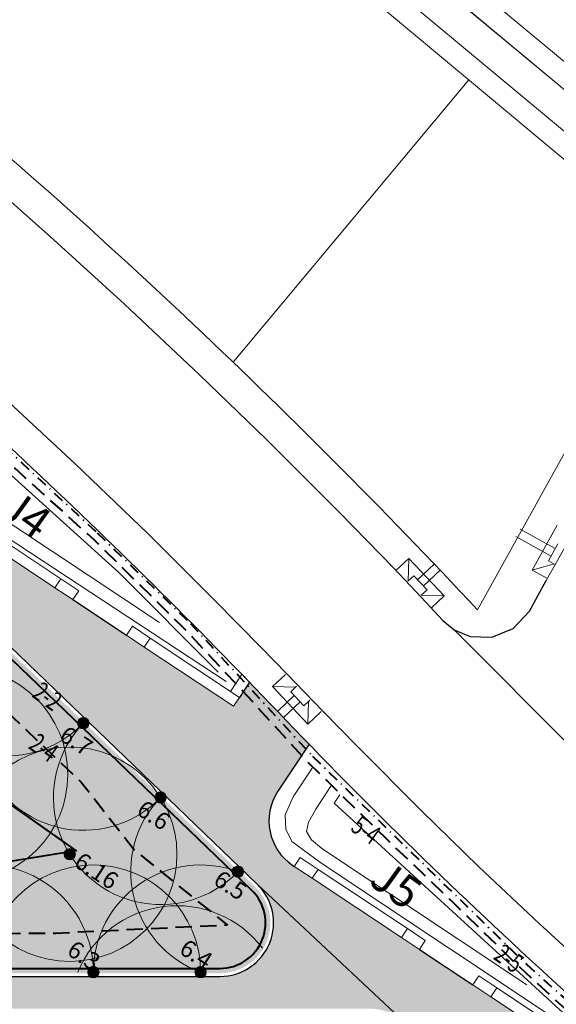
# Model space of a CAD drawing. Units: millimetres. Extents: x 443885 to 445236, y 4114993 to 4116448.
# Drawn here: x 444792 to 444843, y 4115278 to 4115370 of the extents above; entities that cross this region are included whole.
import ezdxf

# ---------------------------------------------------------------- set-up
doc = ezdxf.new("R2010")
doc.units = ezdxf.units.MM
doc.header["$LTSCALE"] = 0.4
for name, pattern in [('CONTINUA', [0]), ('TRAZO_Y_PUNTO', [25.4, 12.7, -6.35, 0, -6.35]), ('TRAZOS', [19.049999999999997, 12.7, -6.35])]:
    doc.linetypes.add(name, pattern=pattern)
doc.layers.get('0').update_dxf_attribs({"lineweight": 5})
doc.layers.add('_Bordillo', color=2, linetype='Continuous')
doc.layers.add('TXT', color=2, linetype='Continuous')
for name, color, linetype, lineweight, true_color in [('_MONTAÑA', 7, 'Continuous', 0, 0xadc7c4), ('_PRADERA', 7, 'Continuous', 0, 0x59b300), ('CABEZAL 2 - Sector 1', 7, 'Continuous', 40, 0x3df500), ('CABEZAL 2 - Sector 3', 7, 'Continuous', 40, 0x9966cc), ('CABEZAL 2 - Sector 4', 7, 'Continuous', 40, 0xcc6600), ('CABEZAL 2 - Sector 5', 1, 'Continuous', 40, 0xff0000), ('CABEZAL 5 - Sector 4', 7, 'Continuous', 40, 0xcc6600), ('PLANOBASE', 9, 'Continuous', 0, 0x808080), ('RIEGO Aspersores', 7, 'Continuous', 5, 0x48e0e0), ('RIEGO Radio Aspersion', 4, 'Continuous', 13, 0x00ffff)]:
    doc.layers.add(name, color=color, linetype=linetype, lineweight=lineweight, true_color=true_color)
for name, color, linetype, lineweight in [('_Mueretes', 5, 'Continuous', 20), ('CABEZAL 2 -TXT', 1, 'Continuous', 40), ('CABEZAL 5-TXT', 1, 'Continuous', 40), ('TR-CAMINOS', 254, 'Continuous', 0)]:
    doc.layers.add(name, color=color, linetype=linetype, lineweight=lineweight)
doc.styles.add('rasantes', font='arial.ttf', dxfattribs={"height": 2})
pattern_1 = [(284.4451149422592, (444912.5217741225, 4115214.986041269), (0.7812349130469138, -2.957108724858913), [0.034172144, -3.3830483639565]), (241.4020684422593, (444912.5302984637, 4115214.952949348), (1.473663480992612, 2.680137299615064), [0.058640472, -5.8054048893524]), (188.9427745422593, (444912.5022296145, 4115214.901463015), (3.732474595414817, 0.5715499930732282), [0.04134815200000001, -4.093472279409999]), (323.7060164422592, (444912.500367527, 4115214.783812405), (-4.092383317870403, 3.020482540855871), [0.05340045200000001, -5.2866437425738]), (349.2659816222592, (444912.5434077728, 4115214.752203159), (-3.241905546908935, 0.6270984172521821), [0.05236337000000001, -5.1839807745344]), (53.70601644225937, (444912.5948549791, 4115214.742450468), (-3.020482540855872, -4.092383317870402), [0.05340045200000001, -5.2866437425738]), (94.1265679122593, (444912.6264642251, 4115214.785490714), (0.2906658647453901, -4.15575713379287), [0.07061936599999999, -6.991311531424701]), (128.6876558122594, (444912.6213824633, 4115214.855926944), (-3.673013474569245, 4.571214282401586), [0.066671952, -6.6005256601905]), (177.8618930622593, (444912.5797075111, 4115214.907968761), (-3.874873006687418, 0.1326166733309699), [0.0535813, -5.304554569871201]), (231.6686857422592, (444912.5261634557, 4115214.909967793), (1.756503968668097, 2.187611896121525), [0.061171328, -2.997393695]), (278.8297652422593, (444912.4882245351, 4115214.86198273), (0.6427491973033441, -4.084557928266644), [0.07910779200000001, -7.8316772512177]), (195.2464022722593, (444912.6415215826, 4115214.99193284), (-2.252942059539301, -0.6388365020545315), [0.027000454, -2.6730565824344]), (227.9015618422593, (444912.6154713287, 4115214.984832483), (2.249029364115197, 2.470452371398736), [0.05136819799999999, -5.085463899703999]), (281.4323274422594, (444912.5810336779, 4115214.946717491), (0.211641269087708, -0.1404420635669973), [0.035920934, -0.3232893108428]), (259.6309179522593, (444912.5458057811, 4115214.94875565), (0.2789277797528936, 1.339090472551999), [0.019344132, -1.9150622368894]), (348.2337369322594, (444912.5423240748, 4115214.929727499), (-0.7753658708446771, 0.2096849215591843), [0.027356562, -1.340475299]), (87.39608397225928, (444912.5691058842, 4115214.924148944), (-0.001956347440881634, 0.915807934397143), [0.04443196599999999, -1.436629815291]), (217.9973786222593, (444912.5711244795, 4115214.96853492), (0.4925253962068025, 0.2828404746341607), [0.032128714, -0.7710898116827999]), (72.82186777625927, (444912.4608676779, 4115214.806975563), (0.7694968284067644, 2.537738881577859), [0.0450088, -4.4558826672539]), (126.7785033822592, (444912.4741607652, 4115214.849976682), (1.766285705617787, -2.391427775646787), [0.037759894, -3.738221567819999]), (349.6309179522593, (444912.5287962257, 4115214.996623333), (-1.339090472552983, 0.2789277797530746), [0.03868801, -1.8957183588894]), (40.04278711225934, (444912.5668525272, 4115214.98965992), (-2.039344442814259, -1.695086500318543), [0.0450088, -4.455882667254]), (35.87628222225934, (444912.5920852647, 4115214.719901484), (-1.125492856010307, -0.7773222183044494), [0.04340351999999999, -2.1267734313106]), (351.2074680422594, (444912.6272544711, 4115214.745337563), (-3.030264278062677, 0.4866563521587828), [0.036367212, -3.600359338072]), (123.2337369322593, (444912.7418419154, 4115214.858297681), (-0.7773222183751843, 1.125492855961484), [0.03868801, -1.8957183588894]), (73.78635208225927, (444912.7206386616, 4115214.890658047), (-0.979181749806031, -3.313104752471048), [0.04257827400000001, -4.21523759802]), (125.8762822222593, (444912.6730253043, 4115214.75459346), (0.7773222182966342, -1.125492856015712), [0.02170176, -2.148475191310601]), (157.7422599162592, (444912.7334153916, 4115214.845599206), (-0.9870071399177893, 0.3501269851802353), [0.01295146, -1.2821994964526]), (222.3960839742593, (444912.7214289075, 4115214.850504896), (0.6329674597886021, 0.494481743696047), [0.05236337000000001, -0.9949054589069001]), (242.4413334022593, (444912.6827584314, 4115214.815198745), (1.192779366463943, 2.25685475450615), [0.0485267, -4.8041364863337]), (0.1223949722592188, (444912.5881535984, 4115214.911509158), (-0.563724601747187, 0.06924285800712165), [0.03663238799999999, -0.8791776359679999]), (49.58955403225936, (444912.6247859158, 4115214.911587412), (2.810797618640435, 3.317017447503861), [0.063955676, -6.331600906503099]), (117.3777233422593, (444912.6662456698, 4115214.960284467), (0.9197206293171055, -1.829659521334113), [0.026150824, -2.588939231811]), (146.4323274422593, (444912.6542200588, 4115214.983506316), (-0.3520833326546722, -0.071199205520704), [0.01524, -0.23876]), (176.6887646022593, (444912.673600352, 4115214.815179182), (2.043257137872177, -0.1365293687609395), [0.035286696, -3.49339407732]), (104.4451149422592, (444912.6383724553, 4115214.817217341), (-0.7812349130365523, 2.957108724861583), [0.068344288, -3.3488762199565]), (56.43232744225931, (444912.6213237729, 4115214.883401182), (-0.071199205520704, 0.3520833326546722), [0.06604, -0.18796]), (21.73717394225935, (444912.6578387094, 4115214.938427912), (2.885909518670339, 1.133318247469705), [0.040160956, -3.975931672414]), (310.4869315422593, (444912.6951438919, 4115214.953301491), (0.7061230127973079, -0.7734095233433135), [0.03698290799999999, -1.8121650038772]), (264.0783028022594, (444912.719155987, 4115214.925173951), (-0.5519865172746057, -5.425604748297383), [0.06021450999999999, -5.961246442293799]), (231.8584061822592, (444912.7129436933, 4115214.865280658), (-2.037388095458373, -2.610894434572892), [0.063702946, -6.306584645624])]

# ---------------------------------------------------------------- blocks, each defined once
blk = doc.blocks.new('A$Ce2c3b4eb')
at = {"layer": 'PLANOBASE'}
for p, q in [((444857.1491984012, 4115354.846157056), (444798.5145112644, 4115403.768786396)), ((444857.1505807808, 4115354.848653766), (444798.5145155666, 4115403.768796495)), ((444857.1492027036, 4115354.846167153), (444798.5145155668, 4115403.768796493)), ((444857.810100877, 4115347.786774626), (444792.9195220168, 4115401.925065931)), ((444856.1634814315, 4115353.067522026), (444797.527416217, 4115401.987664753)), ((444797.5274205199, 4115401.987674851), (444856.163485733, 4115353.067532123)), ((444856.1634857337, 4115353.067532121), (444797.5274205199, 4115401.987674851)), ((444854.682838861, 4115350.395839561), (444796.0467736484, 4115399.315982288)), ((444812.3970053716, 4115338.372391536), (444834.3841746066, 4115364.726384337)), ((444841.596, 4115318.002), (444844.9268570456, 4115323.921259531)), ((444842.4385605806, 4115320.978593951), (444839.1585830187, 4115322.796352787)), ((444842.6208373461, 4115323.164177437), (444840.2941060349, 4115318.965806157)), ((444842.0507720288, 4115320.278865404), (444838.7707944672, 4115322.09662424)), ((444841.8084041847, 4115319.841535062), (444842.6809284262, 4115321.415924292)), ((444827.5830023903, 4115318.929987209), (444828.786254301, 4115320.059006624)), ((444828.786254301, 4115320.059006624), (444828.7187702145, 4115317.938759964)), ((444832.0706744178, 4115316.558637428), (444828.786254301, 4115320.059006624)), ((444829.5987448125, 4115318.078804127), (444831.1560779903, 4115319.540060392)), ((444840.2941060349, 4115318.965806157), (444842.3332005947, 4115319.550693648)), ((444842.4643996975, 4115319.477983295), (444841.8084041847, 4115319.841535062)), ((444830.1517545892, 4115317.500669806), (444831.7076665333, 4115318.960592518)), ((444841.712027551, 4115318.179996098), (444840.2941060349, 4115318.965806157)), ((444828.7062132123, 4115317.926863674), (444829.2481891122, 4115318.445286402)), ((444829.2481891122, 4115318.445286402), (444830.4924036575, 4115317.144544244)), ((444830.4924036575, 4115317.144544244), (444829.9504277581, 4115316.626121516)), ((444832.0706744175, 4115316.55863743), (444829.9504277581, 4115316.626121516)), ((444830.8674225065, 4115315.429618013), (444832.0706744178, 4115316.558637428)), ((444817.2851040204, 4115309.229962031), (444816.0818521097, 4115308.100942617)), ((444819.3662722263, 4115304.600573423), (444816.0818521097, 4115308.100942617)), ((444816.0818521097, 4115308.100942617), (444818.20209877, 4115308.03345853)), ((444818.30652852, 4115308.141328744), (444817.7645526206, 4115307.622906016)), ((444817.7645526206, 4115307.622906016), (444818.9962101639, 4115306.310267568)), ((444818.10556918, 4115307.259467779), (444816.5883989826, 4115305.835896708)), ((444818.6529725322, 4115306.676072913), (444817.1405798174, 4115305.256984589)), ((444818.9962101639, 4115306.310267568), (444819.5431428503, 4115306.823458211)), ((444819.3662722263, 4115304.600573423), (444819.4337563132, 4115306.720820083)), ((444820.6045381768, 4115305.762446748), (444819.3662722263, 4115304.600573423))]:
    blk.add_line(p, q, dxfattribs=at)
blk.add_lwpolyline([(444835.2051582108, 4115315.250167446, 0.03210111506481), (444778.8466424642, 4115368.279937663), (444795.0596786057, 4115397.534860653), (444853.695743822, 4115348.614717929)], format="xyb", close=True, dxfattribs=at)
blk = doc.blocks.new('ASPERSOR')
at = {"layer": 'RIEGO Aspersores', "lineweight": 13, "true_color": 0xff0000}
h = blk.add_hatch(color=1, dxfattribs=at)
h.dxf.hatch_style = 1
edge = h.paths.add_edge_path()
edge.add_arc((2.328306436538696e-10, 0), 0.2659747079945607, 35.61297850585213, 395.6129785058521)
at = {"layer": 'RIEGO Aspersores'}
blk.add_circle((2.328306436538696e-10, 0), 0.2659747079945607, dxfattribs=at)
blk = doc.blocks.new('TRAMACAMINOS')
at = {"layer": 'TR-CAMINOS', "linetype": 'CONTINUA'}
h = blk.add_hatch(color=256, dxfattribs=at)
h.dxf.hatch_style = 1
edge = h.paths.add_edge_path()
edge.add_line((444918.2977583501, 4115196.486500256), (444906.4003578394, 4115204.207171081))
edge.add_line((444906.4003578394, 4115204.207171081), (444882.8329483261, 4115223.166693723))
edge.add_line((444882.8329483261, 4115223.166693723), (444866.995555734, 4115238.936566926))
edge.add_line((444866.995555734, 4115238.936566926), (444863.9827111049, 4115241.936566926))
edge.add_line((444863.9827111049, 4115241.936566926), (444837.8212867695, 4115267.986457535))
edge.add_line((444837.8212867695, 4115267.986457535), (444828.4810058292, 4115276.709112613))
edge.add_line((444828.4810058292, 4115276.709112613), (444814.6364372742, 4115289.658547797))
edge.add_line((444814.6364372742, 4115289.658547797), (444776.7865325762, 4115326.047375171))
edge.add_line((444776.7865325762, 4115326.047375171), (444774.59974783, 4115328.101440672))
edge.add_line((444774.59974783, 4115328.101440672), (444738.4672580225, 4115360.291797766))
edge.add_line((444738.4672580225, 4115360.291797766), (444725.2716920979, 4115369.960164466))
edge.add_line((444725.2716920979, 4115369.960164466), (444705.9823499219, 4115385.448197849))
edge.add_line((444705.9823499219, 4115385.448197849), (444684.7592999533, 4115403.198372147))
edge.add_line((444684.7592999533, 4115403.198372147), (444681.7592999559, 4115405.707461223))
edge.add_line((444681.7592999559, 4115405.707461223), (444666.1117912508, 4115418.79393685))
edge.add_line((444666.1117912508, 4115418.79393685), (444657.352810091, 4115426.093399536))
edge.add_arc((444714.2848793138, 4115385.092030793), 70.1596233226317, 137.2447428671805, 144.2393005197565, ccw=False)
edge.add_arc((444715.177890284, 4115384.362203034), 71.31081726022074, 135.5688371668993, 137.3012692311995, ccw=False)
edge.add_line((444664.2554039364, 4115434.283471473), (444664.6132783899, 4115434.715038253))
edge.add_line((444664.6132783899, 4115434.715038253), (444665.5707660357, 4115435.869688593))
edge.add_line((444665.5707660357, 4115435.869688593), (444675.3394309659, 4115427.725660776))
edge.add_line((444675.3394309659, 4115427.725660776), (444672.6510208738, 4115423.553167483))
edge.add_arc((444676.8171875874, 4115420.788559933), 4.999999999145168, 146.4323274415422, 236.4323274102781)
edge.add_line((444674.052580035, 4115416.622393221), (444716.1474018079, 4115388.688882608))
edge.add_line((444716.1474018079, 4115388.688882608), (444715.8281657418, 4115388.207805043))
edge.add_arc((444719.9943324573, 4115385.443197492), 5.00000000095466, 146.4323274488978, 236.4323273978383)
edge.add_line((444717.229724903, 4115381.277030779), (444763.3908520887, 4115350.645179102))
edge.add_line((444763.3908520887, 4115350.645179102), (444765.2783923706, 4115353.489636177))
edge.add_line((444765.2783923706, 4115353.489636177), (444771.0458893402, 4115348.660063555))
edge.add_line((444771.0458893402, 4115348.660063555), (444770.0345874022, 4115347.136066967))
edge.add_arc((444774.2007541144, 4115344.371459416), 4.999999998705077, 146.4323274189835, 236.4323274469182)
edge.add_line((444771.4361465649, 4115340.205292702), (444781.8822096856, 4115333.273437363))
edge.add_line((444781.8822096856, 4115333.273437363), (444781.6057489305, 4115332.856820691))
edge.add_line((444781.6057489305, 4115332.856820691), (444781.5470099967, 4115332.768303179))
edge.add_arc((444785.7100798155, 4115330.003069366), 4.997766336726216, 146.4067143798213, 236.4579405422423)
edge.add_line((444782.9485691632, 4115325.837528912), (444812.4450294939, 4115306.264107452))
edge.add_line((444812.4450294939, 4115306.264107452), (444813.9319094178, 4115308.5047834))
edge.add_line((444813.9319094178, 4115308.5047834), (444819.4824787172, 4115302.723733068))
edge.add_line((444819.4824787172, 4115302.723733068), (444816.5726253925, 4115298.33868606))
edge.add_arc((444820.7432781068, 4115295.573310498), 5.004162873296763, 146.4534001665461, 238.178037355097)
edge.add_line((444818.1046754104, 4115291.321320156), (444844.4348489573, 4115273.849000304))
edge.add_line((444844.4348489573, 4115273.849000304), (444844.0807250045, 4115273.315347914))
edge.add_line((444844.0807250045, 4115273.315347914), (444843.7266010524, 4115272.781695525))
edge.add_arc((444847.8927677661, 4115270.017087974), 4.999999999708617, 146.4323274330186, 236.4323274772321)
edge.add_line((444845.1281602182, 4115265.850921258), (444874.6246205602, 4115246.277499816))
edge.add_line((444874.6246205602, 4115246.277499816), (444876.1901535053, 4115248.636703111))
edge.add_line((444876.1901535053, 4115248.636703111), (444882.1287626632, 4115243.329177094))
edge.add_line((444882.1287626632, 4115243.329177094), (444879.0908039793, 4115238.751079801))
edge.add_arc((444883.2569706937, 4115235.98647225), 5.000000000130151, 146.4323274426281, 236.4323274411477)
edge.add_line((444880.492363143, 4115231.820305536), (444909.3222368046, 4115212.689221283))
edge.add_arc((444913.4676059074, 4115209.920407985), 4.985018763832057, 146.2598794253024, 236.6047754505779)
edge.add_line((444910.7237959679, 4115205.758447018), (444912.14029265, 4115204.818480451))
edge.add_line((444912.14029265, 4115204.818480451), (444920.2539329895, 4115199.434386899))
edge.add_line((444920.2539329895, 4115199.434386899), (444918.2977583501, 4115196.486500256))
at = {"layer": 'TR-CAMINOS'}
h = blk.add_hatch(color=256, dxfattribs=at)
h.dxf.hatch_style = 1
edge = h.paths.add_edge_path()
edge.add_line((444746.8367518902, 4115278.054129753), (444746.8367518904, 4115281.054129751))
edge.add_line((444746.8367518904, 4115281.054129751), (444775.0967569666, 4115281.054129747))
edge.add_line((444775.0967569666, 4115281.054129747), (444811.171156535, 4115281.05412976))
edge.add_arc((444811.1711565342, 4115286.05412976), 4.999999999534339, 270.0000000093382, 406.1274812292922)
edge.add_line((444814.6364372585, 4115289.658547813), (444828.4810058292, 4115276.709112612))
edge.add_arc((444825.0691001491, 4115273.05412976), 5.000000001347472, 46.97000522231297, 89.99999999599794)
edge.add_line((444825.0691001494, 4115278.054129762), (444778.7174043657, 4115278.054129754))
edge.add_line((444778.7174043657, 4115278.054129754), (444773.2916794778, 4115278.054129754))
edge.add_line((444773.2916794778, 4115278.054129754), (444746.83675189, 4115278.054129756))
blk.add_lwpolyline([(444814.6364372742, 4115289.658547798), (444828.4810058292, 4115276.709112612)], dxfattribs=at)

msp = doc.modelspace()

# ---------------------------------------------------------------- hatches: boundary and pattern name
at = {"layer": '_MONTAÑA'}
h = msp.add_hatch(dxfattribs=at)
h.set_pattern_fill('GRAVEL', color=256, scale=0.01, angle=90)
h.set_pattern_definition(pattern_1)
edge = h.paths.add_edge_path()
edge.add_line((444730.4412512304, 4115356.558477686), (444730.4412512411, 4115292.268866232))
edge.add_arc((444735.1412512407, 4115292.268866233), 4.699999999662396, 180.0000000170301, 236.4323274400414)
edge.add_line((444732.5425201431, 4115288.352669522), (444741.9079102753, 4115282.137933038))
edge.add_arc((444744.506641373, 4115286.054129749), 4.699999999672652, 236.4323274357202, 270.0000000070958)
edge.add_line((444744.5066413736, 4115281.354129749), (444811.1711565356, 4115281.35412976))
edge.add_arc((444811.1711565343, 4115286.054129759), 4.699999999720603, 270.0000000149013, 406.1274809649353)
edge.add_line((444814.4285204308, 4115289.442282714), (444775.081113922, 4115327.27080552))
edge.add_line((444775.081113922, 4115327.27080552), (444738.2676976149, 4115360.067798562))
edge.add_arc((444735.1412512303, 4115356.558477687), 4.700000000021049, 48.30222508554558, 180.0000000113534)
at = {"layer": '_PRADERA'}
h = msp.add_hatch(dxfattribs=at)
h.set_pattern_fill('GRAVEL', color=256, scale=0.01, angle=90)
h.set_pattern_definition(pattern_1)
edge = h.paths.add_edge_path()
edge.add_line((444730.4412512304, 4115356.558477686), (444730.4412512411, 4115292.268866232))
edge.add_arc((444735.1412512407, 4115292.268866233), 4.699999999662396, 180.0000000170301, 236.4323274400414)
edge.add_line((444732.5425201431, 4115288.352669522), (444741.9079102753, 4115282.137933038))
edge.add_arc((444744.506641373, 4115286.054129749), 4.699999999672652, 236.4323274357202, 270.0000000070958)
edge.add_line((444744.5066413736, 4115281.354129749), (444811.1711565356, 4115281.35412976))
edge.add_arc((444811.1711565343, 4115286.054129759), 4.699999999720603, 270.0000000149013, 406.1274809649353)
edge.add_line((444814.4285204308, 4115289.442282714), (444775.081113922, 4115327.27080552))
edge.add_line((444775.081113922, 4115327.27080552), (444738.2676976149, 4115360.067798562))
edge.add_arc((444735.1412512303, 4115356.558477687), 4.700000000021049, 48.30222508554558, 180.0000000113534)

# ---------------------------------------------------------------- linework, layer by layer
at = {"layer": '_Bordillo', "color": 7}
for points in [[(444957.9218609891, 4115176.004444881, -0.0183806081431176), (444954.2989194459, 4115178.830260693), (444953.697399841, 4115179.365984051), (444874.5021668934, 4115250.145311021, -0.02529931845786056), (444866.3416865375, 4115258.21770376, 0.02333693932808494), (444859.9328917238, 4115264.60724979), (444842.5625920734, 4115280.379839967, -0.01806401222325615), (444816.584412769, 4115305.73960712, 0.02854966136823084), (444767.9935084745, 4115351.224411061), (444676.5897986277, 4115427.482651894, 0.4466442818156821), (444675.1159423108, 4115427.267717816), (444672.6510208274, 4115423.553167506, 0.3366053136421268), (444673.0348566493, 4115417.518395889), (444673.0348566498, 4115417.518395889)], [(444819.4824786704, 4115302.72373309), (444816.5726253451, 4115298.338686083, 0.41421356230974), (444817.9741845082, 4115291.407911819), (444818.1046752759, 4115291.321320046)]]:
    msp.add_lwpolyline(points, format="xyb", dxfattribs=at)
for points in [[(444777.0179999532, 4115373.914000023), (444775.7559999533, 4115371.625000023), (444775.1719999533, 4115369.563000023), (444775.4509999533, 4115367.921000023), (444776.3569999533, 4115366.511000023), (444777.6009999533, 4115365.412000023), (444781.8269999532, 4115361.863000023), (444788.8689999533, 4115355.829000023), (444795.6619999533, 4115349.798000023), (444802.2719999533, 4115343.793000023), (444809.2609999533, 4115337.201000023), (444815.4889999533, 4115331.188000023), (444822.3919999533, 4115324.298000023), (444827.3429999533, 4115319.183000023), (444829.9759999533, 4115316.429000023), (444831.9709999533, 4115314.275000023), (444833.0189999532, 4115313.387000023), (444834.5139999533, 4115312.764000023), (444836.5169999533, 4115312.715000023), (444838.5119999532, 4115313.532000023), (444840.0359999533, 4115315.149000023), (444841.5959999533, 4115318.002000023)], [(444815.1109999532, 4115311.671000023), (444810.6009999533, 4115316.230000023), (444804.4659999533, 4115322.353000023), (444797.6749999532, 4115328.881000023), (444787.4209999532, 4115338.373000023)], [(444797.4468292766, 4115316.216694657), (444802.4470831128, 4115312.898599042)], [(444815.1109999532, 4115311.671000023), (444817.3719999532, 4115309.336000023)], [(444817.3719999532, 4115309.336000023), (444820.8089999533, 4115305.780000023)], [(444813.931909371, 4115308.504783423), (444812.9979509574, 4115307.097340818)], [(444820.8089999533, 4115305.780000023), (444823.9279999533, 4115302.569000023)], [(444823.9279999533, 4115302.569000023), (444829.9559999533, 4115296.499000023), (444835.3179999533, 4115291.274000023), (444840.9309999532, 4115285.994000023), (444847.6129999533, 4115279.908000023), (444857.8969999533, 4115270.559000023), (444862.4999999533, 4115266.381000023), (444865.1299999533, 4115263.891000023), (444868.5769999532, 4115260.303000023), (444871.4659999533, 4115257.241000023), (444873.8129999533, 4115254.932000023), (444876.0289999532, 4115252.846000023)]]:
    msp.add_lwpolyline(points, dxfattribs=at)
msp.add_lwpolyline([(444776.7865325295, 4115326.047375194), (444759.6802039116, 4115308.254196501), (444775.0967569155, 4115281.054129777), (444811.1711564882, 4115281.054129783, 0.675318129572683), (444814.6364372275, 4115289.65854782)], format="xyb", close=True, dxfattribs=at)
at = {"layer": '_Bordillo', "color": 7, "linetype": 'CONTINUA'}
msp.add_lwpolyline([(444829.7699420777, 4115283.580418908), (444834.7693421355, 4115280.262889847)], dxfattribs=at)
at = {"layer": '_Mueretes', "color": 7}
for points in [[(444788.0009506728, 4115323.684986123), (444787.4480291623, 4115322.851752779), (444795.7803625907, 4115317.322537678), (444796.333284101, 4115318.155771021)], [(444804.6664713086, 4115312.625989364), (444804.1126960185, 4115311.793322576), (444812.445029447, 4115306.264107475), (444812.9979509573, 4115307.097340818)], [(444820.3240635605, 4115291.048710502), (444819.77114205, 4115290.215477158), (444828.1034754784, 4115284.686262057), (444828.6563969888, 4115285.5194954)], [(444836.9887303296, 4115279.990280167), (444836.4358088187, 4115279.157046823), (444844.7681422468, 4115273.627831722), (444845.3210637569, 4115274.461065065)]]:
    msp.add_lwpolyline(points, close=True, dxfattribs=at)
at = {"layer": '_Mueretes', "color": 7, "linetype": 'CONTINUA'}
for points in [[(444796.3332841024, 4115318.155771022), (444797.9997507897, 4115317.049928004), (444797.4468292793, 4115316.216694661), (444795.7803625927, 4115317.32253768)], [(444803.0000047084, 4115313.731832513), (444804.6664713957, 4115312.625989494), (444804.1135498853, 4115311.792756151), (444802.4470831988, 4115312.898599171)], [(444813.9319093713, 4115308.504783424), (444812.9979510441, 4115307.097340949), (444812.1647177011, 4115307.650262459), (444813.206528327, 4115309.254679071)], [(444818.6575968732, 4115292.15455352), (444820.3240635605, 4115291.048710502), (444819.7711420502, 4115290.215477159), (444818.1046753636, 4115291.321320178)], [(444828.6563969007, 4115285.519495269), (444830.3228635879, 4115284.413652251), (444829.7699420776, 4115283.580418908), (444828.103475391, 4115284.686261927)], [(444835.3222636424, 4115281.096123185), (444836.9887303297, 4115279.990280167), (444836.4358088193, 4115279.157046824), (444834.7693421327, 4115280.262889843)]]:
    msp.add_lwpolyline(points, close=True, dxfattribs=at)
at = {"layer": 'CABEZAL 2 - Sector 1', "lineweight": 40}
msp.add_lwpolyline([(444776.8074031241, 4115324.986920377), (444760.6084232695, 4115308.137522143), (444775.5337594208, 4115281.804129777), (444811.1711564881, 4115281.804129783, 0.6753181295288275), (444814.1166451165, 4115289.117885114)], format="xyb", close=True, dxfattribs=at)
at = {"layer": 'CABEZAL 2 - Sector 3', "lineweight": 40}
msp.add_lwpolyline([(444763.6053766221, 4115307.676951768), (444776.6627469524, 4115307.610760798), (444797.770119526, 4115292.786043501), (444782.5405444829, 4115290.314794763), (444775.5745296497, 4115307.673437225)], dxfattribs=at)
at = {"layer": 'CABEZAL 2 - Sector 4', "linetype": 'TRAZOS', "lineweight": 40, "ltscale": 0.3, "flags": 128}
msp.add_lwpolyline([(444764.0186887293, 4115308.05853658), (444772.2448795587, 4115313.163389144), (444777.4609787902, 4115318.88571855), (444798.2334602959, 4115299.182570582), (444803.2130804146, 4115292.819728871), (444811.871330413, 4115285.838212966), (444795.862926479, 4115285.076883774), (444788.105379913, 4115285.017531518), (444777.948259321, 4115285.261980814), (444772.8077559997, 4115292.174804478), (444771.64252833, 4115298.12715514), (444765.5474129234, 4115305.310883919), (444764.0186887293, 4115308.05853658), (444756.2568391794, 4115315.14312902), (444763.2767001749, 4115322.09603635), (444767.7122321413, 4115328.033137496), (444741.9524354651, 4115351.67534794), (444733.3336084252, 4115346.746266868), (444733.1031152178, 4115337.475098586), (444733.0926545393, 4115329.044767773), (444734.1546770148, 4115319.518273621), (444756.2568391794, 4115315.14312902), (444754.034214363, 4115304.597421605), (444732.0144198178, 4115309.781015111), (444732.6165517154, 4115292.357249564), (444744.1486256961, 4115284.836832795), (444765.6491582142, 4115285.189442853), (444756.9121264336, 4115301.999616778), (444756.1894926648, 4115304.067124308), (444754.034214363, 4115304.597421605)], dxfattribs=at)
at = {"layer": 'CABEZAL 2 - Sector 5', "linetype": 'TRAZOS', "lineweight": 40, "ltscale": 0.3, "flags": 128}
msp.add_lwpolyline([(444785.3040675306, 4115334.827199847), (444792.8110372245, 4115327.755858869), (444799.3980007155, 4115321.820672537), (444807.7506938223, 4115313.606263574), (444813.24604359, 4115307.735348162), (444819.1944300724, 4115301.22311541), (444826.4787092455, 4115294.103276869), (444832.8796847634, 4115287.981146428), (444839.0990891478, 4115281.942619623), (444845.8691895357, 4115275.749825797), (444853.4310937151, 4115268.866638082), (444860.754934493, 4115262.075815381), (444868.0674099309, 4115254.772800836), (444874.7608924437, 4115248.34419668)], dxfattribs=at)
at = {"layer": 'CABEZAL 5 - Sector 4', "linetype": 'TRAZO_Y_PUNTO', "lineweight": 40, "ltscale": 0.2}
msp.add_lwpolyline([(444714.5189866603, 4115395.355529242), (444772.1107276917, 4115347.341358786), (444786.3367343121, 4115334.866903479), (444799.7229295024, 4115322.439779545), (444808.4053967907, 4115314.001236379), (444819.8105953098, 4115301.60018821), (444839.7620505742, 4115282.189649094), (444846.0719695608, 4115276.556210825), (444860.6418137331, 4115263.204171255), (444871.1980112344, 4115252.628617562), (444875.6524064308, 4115248.476391079), (444882.2736570719, 4115241.989120288), (444896.7571993703, 4115229.669572278), (444911.6414622776, 4115216.383658866), (444942.2953393715, 4115189.115617604), (444949.3216319084, 4115182.664429436), (444957.837811676, 4115175.631706402), (444964.6137535929, 4115171.352758351), (444967.7244471181, 4115169.057440475)], dxfattribs=at)
at = {"layer": 'CABEZAL 5 - Sector 4', "lineweight": 13}
for points in [[(444784.9537398081, 4115335.408651222), (444782.5359302221, 4115331.890678049), (444782.133952149, 4115329.834036033), (444782.589985759, 4115327.978331246), (444787.6370582803, 4115324.4142212), (444811.7418530735, 4115308.575746495)], [(444805.5400490779, 4115314.088271341), (444785.4472157011, 4115327.409868438), (444784.0313522864, 4115328.424012266), (444783.4011127786, 4115329.538031518), (444783.431234284, 4115330.790674362), (444784.2469855794, 4115332.143188414), (444785.7046211261, 4115334.463062049)], [(444786.2919139654, 4115333.787557949), (444785.8093440356, 4115333.113833878), (444801.7373776924, 4115318.748833903), (444811.0005559691, 4115309.463502267)], [(444819.7556789091, 4115300.480453923), (444817.9989161157, 4115297.814177745), (444817.2647925747, 4115296.148353514), (444817.311671856, 4115294.789582956), (444817.8599447575, 4115293.632342816), (444820.5664086936, 4115291.642803328), (444844.5746927299, 4115275.669588318)], [(444839.8054198662, 4115280.277616011), (444820.6689238588, 4115292.996503762), (444819.7058445298, 4115293.788267855), (444819.2487835962, 4115294.574364417), (444819.4279521211, 4115295.465406527), (444820.123061607, 4115296.649490503), (444821.5178903968, 4115298.810476903)], [(444822.365287853, 4115297.999635551), (444821.8103328374, 4115297.224853432), (444844.262396084, 4115276.657805189)]]:
    msp.add_lwpolyline(points, dxfattribs=at)
at = {"layer": 'PLANOBASE', "color": 7}
msp.add_line((444844.4949999533, 4115301.882000023), (444833.0189999532, 4115313.387000023), dxfattribs=at)
msp.add_lwpolyline([(444777.0179999532, 4115373.914000023), (444775.7559999533, 4115371.625000023), (444775.1719999533, 4115369.563000023), (444775.4509999533, 4115367.921000023), (444776.3569999533, 4115366.511000023), (444777.6009999533, 4115365.412000023), (444781.8269999532, 4115361.863000023), (444788.8689999533, 4115355.829000023), (444795.6619999533, 4115349.798000023), (444802.2719999533, 4115343.793000023), (444809.2609999533, 4115337.201000023), (444815.4889999533, 4115331.188000023), (444822.3919999533, 4115324.298000023), (444827.3429999533, 4115319.183000023), (444829.9759999533, 4115316.429000023), (444831.9709999533, 4115314.275000023), (444833.0189999532, 4115313.387000023), (444834.5139999533, 4115312.764000023), (444836.5169999533, 4115312.715000023), (444838.5119999532, 4115313.532000023), (444840.0359999533, 4115315.149000023), (444841.5959999533, 4115318.002000023)], dxfattribs=at)
msp.add_lwpolyline([(444777.0179999532, 4115373.914000023), (444775.7559999533, 4115371.625000023), (444775.1719999533, 4115369.563000023), (444775.4509999533, 4115367.921000023), (444776.3569999533, 4115366.511000023), (444777.6009999533, 4115365.412000023), (444781.8269999532, 4115361.863000023), (444788.8689999533, 4115355.829000023), (444795.6619999533, 4115349.798000023), (444802.2719999533, 4115343.793000023), (444809.2609999533, 4115337.201000023), (444815.4889999533, 4115331.188000023), (444822.3919999533, 4115324.298000023), (444827.3429999533, 4115319.183000023), (444829.9759999533, 4115316.429000023), (444831.9709999533, 4115314.275000023), (444833.0189999532, 4115313.387000023), (444834.5139999533, 4115312.764000023), (444836.5169999533, 4115312.715000023), (444838.5119999532, 4115313.532000023), (444840.0359999533, 4115315.149000023), (444841.5959999533, 4115318.002000023)], dxfattribs=at)
at = {"layer": 'RIEGO Radio Aspersion'}
for centre in [(444786.9784592092, 4115299.904291967), (444797.1561639044, 4115292.454545247)]:
    msp.add_circle(centre, 9.999999999999998, dxfattribs=at)
for centre, start, end in [((444791.2153359819, 4115311.620676348), 136.1274810482145, 316.127481071514), ((444798.424172068, 4115304.690114878), 136.1274810482145, 316.127481071514), ((444805.6330081532, 4115297.759553407), 136.1274810482145, 316.127481071514), ((444812.8418442383, 4115290.828991937), 136.1274810482145, 249.6335950149016), ((444789.361620056, 4115281.454129793), 8.671138594742748e-08, 180.0000000867114), ((444799.3616200555, 4115281.454129809), 9.338149255876809e-08, 180.0000000867114), ((444809.361620056, 4115281.454129824), 69.63359498988906, 180.0000000933815), ((444807.1587495329, 4115277.65412982), 37.2045087223505, 157.6663174247172)]:
    msp.add_arc(centre, 9.999999999999998, start, end, dxfattribs=at)

# ---------------------------------------------------------------- block references
at = {"layer": 'PLANOBASE'}
msp.add_blockref('A$Ce2c3b4eb', (-4.674075171351433e-08, 2.281740307807922e-08), dxfattribs=at)
at = {"layer": 'RIEGO Aspersores', "lineweight": 13, "xscale": 2, "yscale": 2, "zscale": 2, "rotation": 324.3870214941479}
for p in [(444798.4241720678, 4115304.690114878), (444805.6330081528, 4115297.759553408), (444797.1561639042, 4115292.454545248), (444812.8418442385, 4115290.828991937), (444799.3616200556, 4115281.454129809), (444809.3616200559, 4115281.454129825)]:
    msp.add_blockref('ASPERSOR', p, dxfattribs=at)
at = {"layer": 'TR-CAMINOS', "color": 11}
msp.add_blockref('TRAMACAMINOS', (0, 0), dxfattribs=at)

# ---------------------------------------------------------------- texts
at = {"color": 8, "lineweight": 40, "true_color": 0x828282, "char_height": 3, "attachment_point": 1, "rotation": 324.38702149414786, "style": 'rasantes'}
for s, insert in [('J4', (444792.092658375, 4115326.737546539)), ('J5', (444826.6603634916, 4115292.170801145))]:
    msp.add_mtext_dynamic_manual_height_columns(s, width=7.485087022628872, gutter_width=10, heights=[0], dxfattribs=dict(at, insert=insert))
at = {"layer": 'CABEZAL 2 -TXT', "lineweight": 40, "char_height": 1.8, "attachment_point": 1, "rotation": 324.38702149414786, "style": 'rasantes'}
for s, insert in [('{\\W0.7;2-2}', (444794.5942166429, 4115308.660847879)), ('{\\W0.7;2-4}', (444794.2491152997, 4115303.863137038)), ('{\\W0.7;2-5}', (444837.6333899447, 4115284.199045475))]:
    msp.add_mtext_dynamic_manual_height_columns(s, width=7.454129642400554, gutter_width=10, heights=[0], dxfattribs=dict(at, insert=insert))
at = {"layer": 'CABEZAL 5-TXT', "lineweight": 40, "insert": (444824.3068215992, 4115296.183261173), "char_height": 1.8, "attachment_point": 1, "rotation": 324.38702149414786, "style": 'rasantes'}
msp.add_mtext_dynamic_manual_height_columns('{\\W0.7;5-4}', width=7.454129642400554, gutter_width=10, heights=[0], dxfattribs=at)
at = {"layer": 'TXT', "char_height": 1.6, "attachment_point": 1, "rotation": 326.89040460462763, "style": 'rasantes'}
for s, insert in [('6.7', (444796.940085622, 4115304.531959735)), ('6.6', (444804.1489217076, 4115297.601398265)), ('6.16', (444798.320066066, 4115292.73780477)), ('6.5', (444811.3096278799, 4115291.064494014)), ('6.3', (444797.6542433957, 4115284.512391035)), ('6.4', (444808.1271953648, 4115284.637514128))]:
    msp.add_mtext_dynamic_manual_height_columns(s, width=1.572976817237213, gutter_width=7.999999999999999, heights=[0], dxfattribs=dict(at, insert=insert))

doc.saveas('drawing.dxf')
